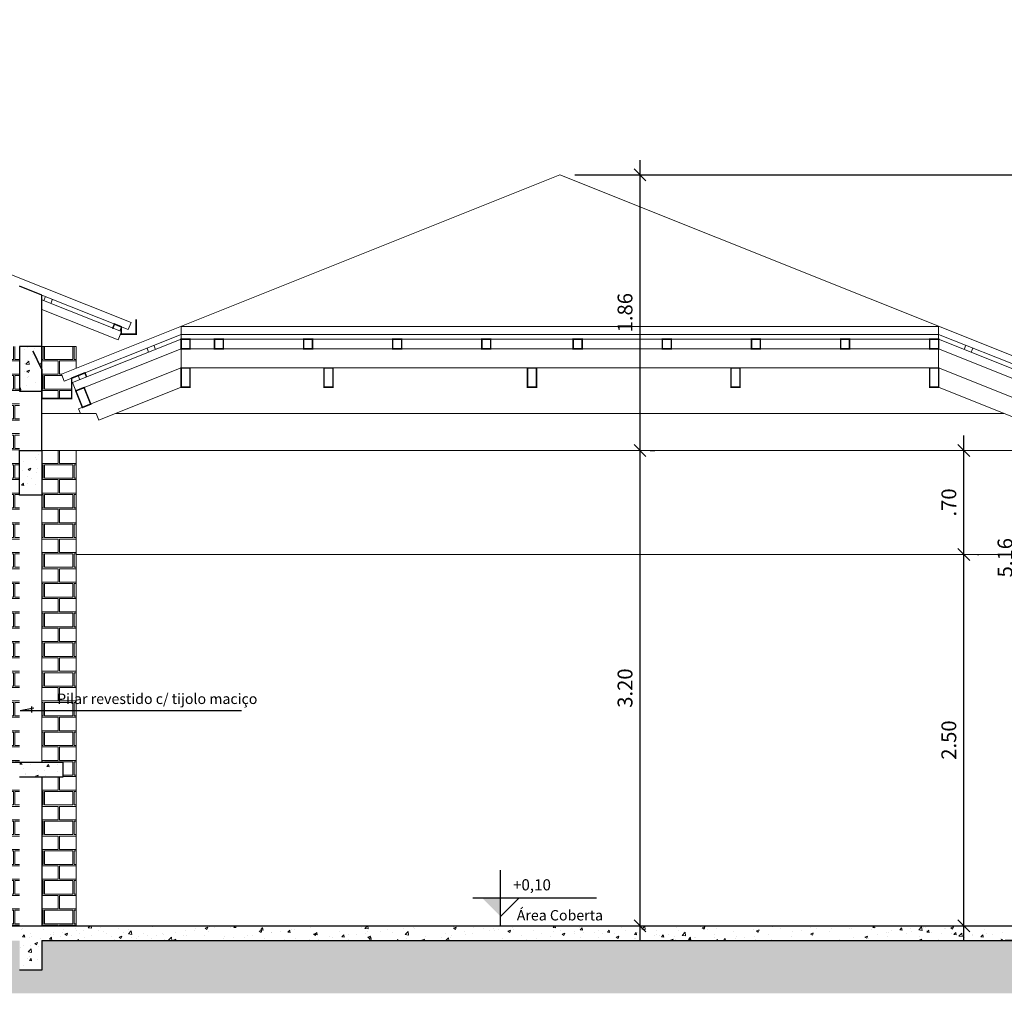
# Model space of a CAD drawing. Units: millimetres. Extents: x 861 to 1404, y -527 to -277.
# Drawn here: x 1043 to 1050, y -386 to -380 of the extents above; entities that cross this region are included whole.
import ezdxf
from ezdxf.enums import TextEntityAlignment as Align

# ---------------------------------------------------------------- set-up
doc = ezdxf.new("R2010")
doc.units = ezdxf.units.MM
doc.header["$LTSCALE"] = 0.0002
for name, color, linetype, lineweight in [('Alvvista', 8, 'Continuous', 9), ('Concreto', 250, 'Continuous', 30), ('COTA', 1, 'Continuous', 9), ('Esquadrias', 250, 'Continuous', 20), ('Reboco', 139, 'Continuous', 25)]:
    doc.layers.add(name, color=color, linetype=linetype, lineweight=lineweight)
for name, color, linetype in [('COTAS', 7, 'Continuous'), ('EsquadriasTexto', 7, 'Continuous'), ('TEXTOS', 7, 'Continuous')]:
    doc.layers.add(name, color=color, linetype=linetype)
doc.styles.add('arial', font='arial_0.ttf')
doc.styles.add('REGUA60', font='cityb___.ttf', dxfattribs={"width": 1.4})
doc.styles.add('Selo1', font='BRADHITC.TTF')
doc.styles.add('Selo2', font='PAPYRUS.TTF')
doc.dimstyles.new('50', dxfattribs={"dimtxt": 0.1, "dimasz": 0.08, "dimexe": 0.1, "dimexo": 0.1, "dimgap": 0.05, "dimtad": 1, "dimzin": 4, "dimdsep": 46, "dimtxsty": 'arial', "dimblk": 'OBLIQUE', "dimcen": 0.09, "dimdle": 0.1, "dimclrd": 1, "dimclre": 1, "dimclrt": 7, "dimadec": 0, "dimazin": 0, "dimtfac": 1, "dimtmove": 0, "dimatfit": 3, "dimldrblk": 'OBLIQUE', "dimfxl": 0, "dimtolj": 1, "dimtzin": 0, "dimarcsym": 0})
pattern_1 = [(0, (855.4226, -532.90546), (0, 0.2), [0.190625, -0.009375]), (0, (855.4226, -532.81483), (0, 0.2), [0.190625, -0.009375]), (90, (855.4226, -532.90546), (-0.2, 1e-17), [0.090625, -0.109375]), (90, (855.61322, -532.90546), (-0.2, 1e-17), [0.090625, -0.109375]), (0, (855.5226, -532.80546), (0, 0.2), [0.190625, -0.009375]), (0, (855.5226, -532.71483), (0, 0.2), [0.190625, -0.009375]), (90, (855.5226, -532.80546), (-0.2, 1e-17), [0.090625, -0.109375]), (90, (855.71322, -532.80546), (-0.2, 1e-17), [0.090625, -0.109375])]

# ---------------------------------------------------------------- blocks, each defined once
blk = doc.blocks.new('nivelcr')
at = {"linetype": 'ByBlock'}
for p, q in [((0, -1.25), (0, 6.25)), ((-3.75, 2.5), (12.92, 2.5)), ((0, 0), (2.5, 2.5))]:
    blk.add_line(p, q, dxfattribs=at)
blk.add_solid([(-2.5, 2.5), (0, 0), (0, 2.5)], dxfattribs=at)
at = {"color": 0, "linetype": 'ByBlock', "style": 'REGUA60', "width": 1.4}
blk.add_attdef('COTANIVEL', (1.66, 3.51), '', height=1.5, dxfattribs=at)
blk = doc.blocks.new('_Oblique')
at = {"color": 0, "linetype": 'ByBlock', "lineweight": -2}
blk.add_line((-0.5, -0.5), (0.5, 0.5), dxfattribs=at)
blk = doc.blocks.new('*D74')
at = {"layer": 'COTA', "color": 1, "lineweight": -2, "transparency": 16777216}
for p, q in [((1049.4116, -385.8186), (1049.4116, -383.1186)), ((1049.5035, -383.2186), (1049.5116, -383.2186)), ((1049.5035, -385.7186), (1049.5116, -385.7186))]:
    blk.add_line(p, q, dxfattribs=at)
at = {"layer": 'Defpoints', "color": 0, "transparency": 16777216}
for p in [(1049.4035, -383.2186), (1049.4116, -383.2186), (1049.4035, -385.7186)]:
    blk.add_point(p, dxfattribs=at)
at = {"layer": 'COTA', "color": 1, "lineweight": -2, "transparency": 16777216, "xscale": 0.08, "yscale": 0.08, "zscale": 0.08}
for p, rotation in [((1049.4116, -383.2186), 90), ((1049.4116, -385.7186), 270)]:
    blk.add_blockref('_Oblique', p, dxfattribs=dict(at, rotation=rotation))
at = {"layer": 'COTA', "color": 7, "transparency": 16777216, "insert": (1049.3106, -384.4686), "char_height": 0.1, "attachment_point": 5, "rotation": 90, "style": 'arial'}
blk.add_mtext('\\A1;2.50', dxfattribs=at)
blk = doc.blocks.new('*D75')
at = {"layer": 'COTA', "color": 1, "lineweight": -2, "transparency": 16777216}
for p, q in [((1049.4116, -383.3186), (1049.4116, -382.4186)), ((1049.5035, -383.2186), (1049.5116, -383.2186))]:
    blk.add_line(p, q, dxfattribs=at)
at = {"layer": 'Defpoints', "color": 0, "transparency": 16777216}
for p in [(1049.4116, -382.5186), (1049.4116, -382.5186), (1049.4035, -383.2186)]:
    blk.add_point(p, dxfattribs=at)
at = {"layer": 'COTA', "color": 1, "lineweight": -2, "transparency": 16777216, "xscale": 0.08, "yscale": 0.08, "zscale": 0.08}
for p, rotation in [((1049.4116, -382.5186), 90), ((1049.4116, -383.2186), 270)]:
    blk.add_blockref('_Oblique', p, dxfattribs=dict(at, rotation=rotation))
at = {"layer": 'COTA', "color": 7, "transparency": 16777216, "insert": (1049.3106, -382.8686), "char_height": 0.1, "attachment_point": 5, "rotation": 90, "style": 'arial'}
blk.add_mtext('\\A1;.70', dxfattribs=at)
blk = doc.blocks.new('*D76')
at = {"layer": 'COTA', "color": 1, "lineweight": -2, "transparency": 16777216}
for p, q in [((1047.2316, -385.8186), (1047.2316, -382.4186)), ((1047.299, -382.5186), (1047.3316, -382.5186)), ((1047.299, -385.7186), (1047.3316, -385.7186))]:
    blk.add_line(p, q, dxfattribs=at)
at = {"layer": 'Defpoints', "color": 0, "transparency": 16777216}
for p in [(1047.199, -382.5186), (1047.2316, -382.5186), (1047.199, -385.7186)]:
    blk.add_point(p, dxfattribs=at)
at = {"layer": 'COTA', "color": 1, "lineweight": -2, "transparency": 16777216, "xscale": 0.08, "yscale": 0.08, "zscale": 0.08}
for p, rotation in [((1047.2316, -382.5186), 90), ((1047.2316, -385.7186), 270)]:
    blk.add_blockref('_Oblique', p, dxfattribs=dict(at, rotation=rotation))
at = {"layer": 'COTA', "color": 7, "transparency": 16777216, "insert": (1047.1305, -384.1186), "char_height": 0.1, "attachment_point": 5, "rotation": 90, "style": 'arial'}
blk.add_mtext('\\A1;3.20', dxfattribs=at)
blk = doc.blocks.new('*D77')
at = {"layer": 'COTA', "color": 1, "lineweight": -2, "transparency": 16777216}
for p, q in [((1047.2316, -382.6186), (1047.2316, -380.5629)), ((1046.792, -380.6629), (1047.3316, -380.6629)), ((1047.299, -382.5186), (1047.3316, -382.5186))]:
    blk.add_line(p, q, dxfattribs=at)
at = {"layer": 'Defpoints', "color": 0, "transparency": 16777216}
for p in [(1046.692, -380.6629), (1047.2316, -380.6629), (1047.199, -382.5186)]:
    blk.add_point(p, dxfattribs=at)
at = {"layer": 'COTA', "color": 1, "lineweight": -2, "transparency": 16777216, "xscale": 0.08, "yscale": 0.08, "zscale": 0.08}
for p, rotation in [((1047.2316, -380.6629), 90), ((1047.2316, -382.5186), 270)]:
    blk.add_blockref('_Oblique', p, dxfattribs=dict(at, rotation=rotation))
at = {"layer": 'COTA', "color": 7, "transparency": 16777216, "insert": (1047.1305, -381.5908), "char_height": 0.1, "attachment_point": 5, "rotation": 90, "style": 'arial'}
blk.add_mtext('\\A1;1.86', dxfattribs=at)
blk = doc.blocks.new('*D144')
at = {"layer": 'COTA', "color": 1, "lineweight": -2, "transparency": 16777216}
for p, q in [((1049.7899, -385.9186), (1049.7899, -380.5629)), ((1046.792, -380.6629), (1049.8899, -380.6629)), ((1050.0793, -385.8186), (1049.6899, -385.8186))]:
    blk.add_line(p, q, dxfattribs=at)
at = {"layer": 'Defpoints', "color": 0, "transparency": 16777216}
for p in [(1046.692, -380.6629), (1049.7899, -380.6629), (1050.1793, -385.8186)]:
    blk.add_point(p, dxfattribs=at)
at = {"layer": 'COTA', "color": 1, "lineweight": -2, "transparency": 16777216, "xscale": 0.08, "yscale": 0.08, "zscale": 0.08}
for p, rotation in [((1049.7899, -380.6629), 90), ((1049.7899, -385.8186), 270)]:
    blk.add_blockref('_Oblique', p, dxfattribs=dict(at, rotation=rotation))
at = {"layer": 'COTA', "color": 7, "transparency": 16777216, "insert": (1049.6888, -383.2408), "char_height": 0.1, "attachment_point": 5, "rotation": 90, "style": 'arial'}
blk.add_mtext('\\A1;5.16', dxfattribs=at)

msp = doc.modelspace()

# ---------------------------------------------------------------- hatches: boundary and pattern name
at = {"layer": 'Alvvista'}
h = msp.add_hatch(dxfattribs=at)
h.set_pattern_fill('BRICK_MODULAR_SHINER_C', color=256, scale=0.025, pattern_type=2)
h.set_pattern_definition(pattern_1)
h.paths.add_polyline_path([(1042.9447, -381.8186), (1043.0547, -381.8186), (1043.0547, -382.5186), (1042.9447, -382.5186)])
h.paths.add_polyline_path([(1043.2047, -381.8186), (1043.4347, -381.8186), (1043.4347, -381.9659), (1043.3367, -382.005), (1043.3553, -382.0515), (1043.4047, -382.0317), (1043.4047, -382.1686), (1043.2047, -382.1686)])
h = msp.add_hatch(dxfattribs=at)
h.set_pattern_fill('AR-CONC', color=256, scale=0.001)
h.set_pattern_definition([(50, (865.27259, -532.91483), (0.18218467, -0.01593909), [0.01905, -0.20955]), (355, (865.2726, -532.91483), (-0.03524342, 0.19105685), [0.01524, -0.16764058]), (100.451445, (865.28777, -532.91616), (0.14694125, 0.17511775), [0.01619001, -0.17809024]), (46.1842, (865.2726, -532.86403), (0.27107904, -0.04204233), [0.028575, -0.314325]), (96.63556, (865.29518, -532.86753), (0.23740413, 0.24742612), [0.02428502, -0.2671356]), (351.18415, (865.2726, -532.86403), (0.23740413, 0.24742612), [0.02285997, -0.25145973]), (21, (865.29799, -532.87673), (0.15161439, -0.1022652), [0.01905, -0.20955]), (326, (865.298, -532.87673), (0.06180203, 0.18418797), [0.01524, -0.16764]), (71.451445, (865.31063, -532.88525), (0.21341642, 0.08192277), [0.01619001, -0.17808994]), (37.5, (865.27259, -532.91483), (0.003088603, 0.084555039), [0, -0.165608, 0, -0.17018, 0, -0.168275]), (7.5, (865.27259, -532.91483), (0.066819663, 0.100180575), [0, -0.097028, 0, -0.161798, 0, -0.064135]), (327.5, (865.21595, -532.91483), (0.135590595, -0.005728744), [0, -0.0635, 0, -0.19812, 0, -0.26289]), (317.5, (865.19055, -532.91483), (0.14812918, 0.02542649), [0, -0.08255, 0, -0.131572, 0, -0.18669])])
h.paths.add_polyline_path([(1043.2047, -381.8186), (1043.0547, -381.8186), (1043.0547, -382.1186), (1043.2047, -382.1186)])
h = msp.add_hatch(dxfattribs=at)
h.set_pattern_fill('BRICK_MODULAR_SHINER_C', color=256, scale=0.025, pattern_type=2)
h.set_pattern_definition(pattern_1)
h.paths.add_polyline_path([(1043.0547, -384.7186), (1042.9447, -384.7186), (1042.9447, -385.7186), (1043.0547, -385.7186)])
h.paths.add_polyline_path([(1043.0547, -382.5386), (1042.9447, -382.5386), (1042.9447, -384.6186), (1043.0547, -384.6186)])
h.paths.add_polyline_path([(1043.4347, -382.5186), (1043.2047, -382.5186), (1043.2047, -384.6186), (1043.3447, -384.6186), (1043.3447, -384.7186), (1043.2047, -384.7186), (1043.2047, -385.7186), (1043.4347, -385.7186)])
h = msp.add_hatch(dxfattribs=at)
h.set_pattern_fill('ANSI38', color=256, scale=0.02)
h.set_pattern_definition([(45, (-83.494336, 18.742824), (-0.0449012806, 0.0449012806), []), (135, (-83.494336, 18.742824), (-0.1347038418, 0.0449012806), [0.15875, -0.09525])])
h.paths.add_polyline_path([(1032.6047, -385.8186), (1032.6047, -386.0186), (1032.5387, -386.0186), (1032.5384, -386.0173), (1032.5373, -386.0186), (1032.4547, -386.0186), (1032.4547, -385.8186), (1025.4793, -385.8186), (1025.4793, -386.0186), (1025.3293, -386.0186), (1025.3293, -385.8086), (1022.8293, -385.8086), (1022.8293, -385.7736), (1022.3293, -385.7736), (1022.3293, -386.1736), (1053.3293, -386.1736), (1053.3293, -385.7736), (1052.8293, -385.7736), (1052.8293, -385.8086), (1050.3293, -385.8086), (1050.3293, -386.0186), (1050.1793, -386.0186), (1050.1793, -385.8186), (1043.2047, -385.8186), (1043.2047, -386.0186), (1043.0547, -386.0186), (1043.0547, -385.8186), (1040.2038, -385.8186), (1040.2038, -386.0186), (1040.0538, -386.0186), (1035.6038, -386.0186), (1035.4538, -386.0186), (1035.4538, -385.8186), (1032.9793, -385.8186), (1032.6797, -385.8186), (1032.5297, -385.8186), (1032.8293, -385.8186)])

# ---------------------------------------------------------------- linework, layer by layer
for p, q in [((1038.7047, -379.6179), (1043.8047, -381.6579)), ((1046.692, -380.6629), (1043.3367, -382.005)), ((1046.692, -380.6629), (1050.9293, -382.3579)), ((1043.2047, -381.4717), (1043.7861, -381.7043)), ((1043.229, -381.4814), (1043.2179, -381.5093)), ((1043.2047, -381.504), (1043.7397, -381.718)), ((1043.2754, -381.5), (1043.2643, -381.5279)), ((1043.2047, -381.5686), (1043.7174, -381.7737)), ((1043.6932, -381.6671), (1043.6821, -381.695)), ((1043.8047, -381.6579), (1043.7861, -381.7043)), ((1049.2419, -381.6829), (1044.142, -381.6829)), ((1044.142, -381.7368), (1044.142, -381.6829)), ((1049.2419, -381.7368), (1049.2419, -381.6829)), ((1044.142, -381.7368), (1043.3553, -382.0515)), ((1043.7397, -381.718), (1043.7174, -381.7737)), ((1043.7397, -381.6857), (1043.7285, -381.7136)), ((1049.2419, -381.7368), (1044.142, -381.7368)), ((1044.142, -381.7368), (1044.142, -381.7691)), ((1049.2419, -381.7368), (1050.9107, -382.4043)), ((1049.2419, -381.7368), (1049.2419, -381.7691)), ((1044.142, -381.7691), (1043.411, -382.0615)), ((1043.9588, -381.8101), (1043.9699, -381.8379)), ((1049.1819, -381.7691), (1044.142, -381.7691)), ((1049.2419, -381.7691), (1049.1819, -381.7691)), ((1049.2419, -381.7691), (1050.8643, -382.418)), ((1049.4251, -381.8101), (1049.414, -381.8379)), ((1043.4347, -381.8186), (1043.2047, -381.8186)), ((1044.142, -381.8337), (1043.4332, -382.1172)), ((1043.4347, -381.8186), (1043.4347, -381.9659)), ((1043.9124, -381.8286), (1043.9235, -381.8565)), ((1049.1819, -381.8337), (1044.142, -381.8337)), ((1044.142, -381.8337), (1044.142, -381.963)), ((1049.2419, -381.8337), (1049.1819, -381.8337)), ((1049.2419, -381.8337), (1050.842, -382.4737)), ((1049.2419, -381.8337), (1049.2419, -381.963)), ((1049.4716, -381.8286), (1049.4604, -381.8565)), ((1043.3367, -382.005), (1043.3553, -382.0515)), ((1043.4481, -382.0143), (1043.4593, -382.0422)), ((1044.142, -381.963), (1043.4519, -382.239)), ((1043.4945, -381.9958), (1043.5057, -382.0236)), ((1049.1819, -381.963), (1044.142, -381.963)), ((1049.2419, -381.963), (1049.932, -382.239)), ((1043.4332, -382.1172), (1043.411, -382.0615)), ((1044.142, -382.0922), (1043.589, -382.3134)), ((1049.2419, -382.0922), (1049.7949, -382.3134)), ((1043.2047, -382.2686), (1043.5711, -382.2686)), ((1043.4519, -382.239), (1043.4638, -382.2686)), ((1043.5711, -382.2686), (1043.589, -382.3134)), ((1049.683, -382.2686), (1043.7009, -382.2686)), ((1050.1793, -382.5186), (1043.2047, -382.5186)), ((1043.4347, -382.5186), (1043.4347, -385.7186)), ((1043.2047, -382.8186), (1043.2047, -384.6186)), ((1049.9493, -383.2186), (1043.4347, -383.2186))]:
    msp.add_line(p, q, dxfattribs=at)
at = {"layer": 'Alvvista', "linetype": 'Continuous'}
for p, q in [((1043.0784, -382.5942), (1043.0784, -382.5942)), ((1043.1605, -382.5658), (1043.1605, -382.5658)), ((1043.1699, -382.5809), (1043.1699, -382.5809)), ((1043.1801, -382.5473), (1043.1801, -382.5473)), ((1043.0709, -382.6507), (1043.0709, -382.6507)), ((1043.112, -382.6455), (1043.1246, -382.6541)), ((1043.1121, -382.6454), (1043.1299, -382.6385)), ((1043.1133, -382.6475), (1043.1133, -382.6475)), ((1043.1246, -382.6541), (1043.1298, -382.6387)), ((1043.1668, -382.6654), (1043.1668, -382.6654)), ((1043.1769, -382.6391), (1043.1769, -382.6391)), ((1043.0678, -382.7528), (1043.08, -382.7382)), ((1043.0827, -382.7542), (1043.0797, -382.7383)), ((1043.1099, -382.6949), (1043.1099, -382.6949)), ((1043.1101, -382.7393), (1043.1101, -382.7393)), ((1043.1317, -382.7065), (1043.1317, -382.7065)), ((1043.0678, -382.7528), (1043.0829, -382.7542)), ((1043.1637, -382.75), (1043.1637, -382.75)), ((1043.0558, -384.6315), (1043.0666, -384.6186)), ((1043.0558, -384.6315), (1043.071, -384.6329)), ((1043.0707, -384.6329), (1043.0681, -384.6186)), ((1043.0838, -384.6618), (1043.0838, -384.6618)), ((1043.1272, -384.6363), (1043.1272, -384.6363)), ((1043.238, -384.6475), (1043.2503, -384.6329)), ((1043.238, -384.6475), (1043.2532, -384.6488)), ((1043.2443, -384.6407), (1043.2443, -384.6407)), ((1043.2529, -384.6488), (1043.25, -384.6329)), ((1043.3078, -384.6323), (1043.3078, -384.6323)), ((1043.092, -384.6998), (1043.092, -384.6998)), ((1043.0927, -384.6948), (1043.0927, -384.6948)), ((1043.1622, -384.7123), (1043.1716, -384.7186)), ((1043.1623, -384.7121), (1043.1801, -384.7053)), ((1043.1741, -384.6714), (1043.1741, -384.6714)), ((1043.1756, -384.7186), (1043.18, -384.7055)), ((1043.2246, -384.6757), (1043.2246, -384.6757)), ((1043.2276, -384.7055), (1043.2276, -384.7055)), ((1043.3097, -384.6772), (1043.3097, -384.6772)), ((1043.1997, -385.7218), (1043.1997, -385.7218)), ((1043.5159, -385.7318), (1043.5286, -385.7186)), ((1043.5385, -385.7353), (1043.5365, -385.7186)), ((1043.6648, -385.7239), (1043.6648, -385.7239)), ((1043.846, -385.719), (1043.846, -385.719)), ((1043.9339, -385.7194), (1043.9339, -385.7194)), ((1043.9439, -385.7186), (1043.9506, -385.7231)), ((1043.9506, -385.7231), (1043.9521, -385.7186)), ((1044.3031, -385.7348), (1044.3209, -385.7279)), ((1044.3156, -385.7435), (1044.3208, -385.7281)), ((1044.3346, -385.7271), (1044.3346, -385.7271)), ((1044.4963, -385.7303), (1044.5061, -385.7186)), ((1044.5112, -385.7316), (1044.5088, -385.7186)), ((1045.0117, -385.7285), (1045.0117, -385.7285)), ((1045.0686, -385.7219), (1045.0686, -385.7219)), ((1045.3798, -385.7366), (1045.3971, -385.7186)), ((1045.4024, -385.7401), (1045.3999, -385.7186)), ((1045.6183, -385.7186), (1045.6241, -385.7226)), ((1045.6241, -385.7226), (1045.6255, -385.7186)), ((1045.6616, -385.723), (1045.6616, -385.723)), ((1045.8379, -385.7205), (1045.8379, -385.7205)), ((1045.9735, -385.7262), (1045.9735, -385.7262)), ((1045.9766, -385.7342), (1045.9944, -385.7274)), ((1045.9892, -385.7429), (1045.9943, -385.7276)), ((1046.3094, -385.719), (1046.3094, -385.719)), ((1046.4002, -385.7231), (1046.4002, -385.7231)), ((1046.6473, -385.7305), (1046.6572, -385.7186)), ((1046.6622, -385.7319), (1046.6597, -385.7186)), ((1047.1095, -385.7273), (1047.1095, -385.7273)), ((1047.1731, -385.719), (1047.1731, -385.719)), ((1047.2437, -385.7414), (1047.2635, -385.7208)), ((1047.2662, -385.745), (1047.2634, -385.7208)), ((1047.2785, -385.7221), (1047.2785, -385.7221)), ((1047.2927, -385.7186), (1047.2977, -385.722)), ((1047.2977, -385.722), (1047.2988, -385.7186)), ((1047.4751, -385.7286), (1047.4751, -385.7286)), ((1047.6356, -385.727), (1047.6356, -385.727)), ((1047.6502, -385.7337), (1047.6679, -385.7268)), ((1047.6627, -385.7424), (1047.6679, -385.727)), ((1047.8428, -385.7222), (1047.8428, -385.7222)), ((1048.1213, -385.7258), (1048.1213, -385.7258)), ((1048.2471, -385.7229), (1048.2471, -385.7229)), ((1048.3826, -385.7286), (1048.3826, -385.7286)), ((1048.7712, -385.7202), (1048.7712, -385.7202)), ((1048.7983, -385.7307), (1048.8084, -385.7186)), ((1048.8132, -385.7321), (1048.8107, -385.7186)), ((1048.967, -385.7186), (1048.9712, -385.7215)), ((1048.9712, -385.7215), (1048.9722, -385.7186)), ((1049.007, -385.7231), (1049.007, -385.7231)), ((1049.1076, -385.7463), (1049.1274, -385.7256)), ((1049.1301, -385.7498), (1049.1273, -385.7257)), ((1049.1426, -385.7289), (1049.1426, -385.7289)), ((1049.214, -385.7244), (1049.214, -385.7244)), ((1049.3237, -385.7331), (1049.3415, -385.7263)), ((1049.3363, -385.7418), (1049.3414, -385.7265)), ((1043.0678, -385.7408), (1043.0678, -385.7408)), ((1043.0741, -385.7938), (1043.0863, -385.7792)), ((1043.0741, -385.7938), (1043.0893, -385.7951)), ((1043.0767, -385.7357), (1043.0767, -385.7357)), ((1043.089, -385.7952), (1043.0861, -385.7793)), ((1043.1302, -385.7698), (1043.1302, -385.7698)), ((1043.1324, -385.7908), (1043.1324, -385.7908)), ((1043.2122, -385.7414), (1043.2122, -385.7414)), ((1043.2563, -385.8097), (1043.2685, -385.7951)), ((1043.2658, -385.7755), (1043.2658, -385.7755)), ((1043.2712, -385.8111), (1043.2682, -385.7952)), ((1043.2805, -385.7654), (1043.2805, -385.7654)), ((1043.281, -385.7744), (1043.281, -385.7744)), ((1043.3271, -385.7884), (1043.3271, -385.7884)), ((1043.3446, -385.7661), (1043.3446, -385.7661)), ((1043.3478, -385.7471), (1043.3478, -385.7471)), ((1043.3595, -385.7762), (1043.3722, -385.7847)), ((1043.3596, -385.776), (1043.3774, -385.7692)), ((1043.3722, -385.7847), (1043.3773, -385.7694)), ((1043.4014, -385.7813), (1043.4014, -385.7813)), ((1043.4286, -385.7399), (1043.4286, -385.7399)), ((1043.4408, -385.7534), (1043.4408, -385.7534)), ((1043.4553, -385.7722), (1043.4553, -385.7722)), ((1043.4834, -385.7529), (1043.4834, -385.7529)), ((1043.5159, -385.7317), (1043.5385, -385.7352)), ((1043.537, -385.787), (1043.537, -385.787)), ((1043.5873, -385.7531), (1043.5873, -385.7531)), ((1043.6012, -385.7323), (1043.6012, -385.7323)), ((1043.619, -385.7586), (1043.619, -385.7586)), ((1043.6376, -385.7703), (1043.6376, -385.7703)), ((1043.6726, -385.7927), (1043.6726, -385.7927)), ((1043.7177, -385.7352), (1043.7177, -385.7352)), ((1043.7246, -385.7963), (1043.7424, -385.7895)), ((1043.7372, -385.8051), (1043.7423, -385.7897)), ((1043.7546, -385.7643), (1043.7546, -385.7643)), ((1043.7857, -385.7449), (1043.7857, -385.7449)), ((1043.787, -385.7738), (1043.8068, -385.7532)), ((1043.787, -385.7737), (1043.8096, -385.7772)), ((1043.8096, -385.7773), (1043.8067, -385.7532)), ((1043.8546, -385.7903), (1043.8546, -385.7903)), ((1043.8902, -385.7701), (1043.8902, -385.7701)), ((1043.9182, -385.7819), (1043.9182, -385.7819)), ((1043.9748, -385.7845), (1043.9748, -385.7845)), ((1044.0144, -385.7693), (1044.0144, -385.7693)), ((1044.0258, -385.7758), (1044.0258, -385.7758)), ((1044.0581, -385.8159), (1044.0779, -385.7953)), ((1044.0805, -385.8186), (1044.0778, -385.7953)), ((1044.1052, -385.7666), (1044.1052, -385.7666)), ((1044.1614, -385.7815), (1044.1614, -385.7815)), ((1044.1748, -385.7482), (1044.1748, -385.7482)), ((1044.179, -385.7829), (1044.179, -385.7829)), ((1044.2335, -385.7503), (1044.2335, -385.7503)), ((1044.2384, -385.7398), (1044.2384, -385.7398)), ((1044.297, -385.7872), (1044.297, -385.7872)), ((1044.303, -385.735), (1044.3156, -385.7435)), ((1044.3271, -385.7575), (1044.3271, -385.7575)), ((1044.3655, -385.7313), (1044.3655, -385.7313)), ((1044.4326, -385.793), (1044.4326, -385.793)), ((1044.4753, -385.732), (1044.4753, -385.732)), ((1044.4963, -385.7303), (1044.5115, -385.7316)), ((1044.5879, -385.7851), (1044.5879, -385.7851)), ((1044.6211, -385.7817), (1044.6211, -385.7817)), ((1044.668, -385.7553), (1044.6807, -385.7638)), ((1044.6681, -385.7551), (1044.6859, -385.7483)), ((1044.6785, -385.7462), (1044.6908, -385.7316)), ((1044.6785, -385.7462), (1044.6937, -385.7475)), ((1044.6807, -385.7638), (1044.6858, -385.7485)), ((1044.6934, -385.7476), (1044.6905, -385.7317)), ((1044.7484, -385.764), (1044.7484, -385.764)), ((1044.753, -385.7627), (1044.753, -385.7627)), ((1044.8119, -385.7557), (1044.8119, -385.7557)), ((1044.8607, -385.7621), (1044.8729, -385.7475)), ((1044.8607, -385.7621), (1044.8759, -385.7635)), ((1044.8756, -385.7635), (1044.8726, -385.7476)), ((1044.8834, -385.7448), (1044.8834, -385.7448)), ((1044.9081, -385.743), (1044.9081, -385.743)), ((1045.0331, -385.7754), (1045.0509, -385.7686)), ((1045.0331, -385.7756), (1045.0457, -385.7842)), ((1045.0429, -385.7781), (1045.0551, -385.7635)), ((1045.0429, -385.7781), (1045.0581, -385.7794)), ((1045.0457, -385.7842), (1045.0508, -385.7688)), ((1045.0578, -385.7795), (1045.0548, -385.7635)), ((1045.0573, -385.7819), (1045.0573, -385.7819)), ((1045.1405, -385.794), (1045.1405, -385.794)), ((1045.2054, -385.7565), (1045.2054, -385.7565)), ((1045.2251, -385.794), (1045.2373, -385.7794)), ((1045.2251, -385.794), (1045.2402, -385.7953)), ((1045.24, -385.7954), (1045.237, -385.7795)), ((1045.271, -385.7761), (1045.271, -385.7761)), ((1045.3219, -385.7799), (1045.3219, -385.7799)), ((1045.3536, -385.731), (1045.3536, -385.731)), ((1045.3798, -385.7365), (1045.4024, -385.74)), ((1045.3855, -385.7715), (1045.3855, -385.7715)), ((1045.3982, -385.7958), (1045.416, -385.789)), ((1045.3993, -385.7599), (1045.3993, -385.7599)), ((1045.4107, -385.8045), (1045.4159, -385.7892)), ((1045.4144, -385.7868), (1045.4144, -385.7868)), ((1045.4817, -385.7589), (1045.4817, -385.7589)), ((1045.5312, -385.7408), (1045.5312, -385.7408)), ((1045.5625, -385.7614), (1045.5625, -385.7614)), ((1045.6421, -385.7377), (1045.6421, -385.7377)), ((1045.6509, -385.7787), (1045.6707, -385.758)), ((1045.6509, -385.7786), (1045.6734, -385.7821)), ((1045.6734, -385.7822), (1045.6706, -385.758)), ((1045.7057, -385.7294), (1045.7057, -385.7294)), ((1045.7107, -385.7359), (1045.7107, -385.7359)), ((1045.7868, -385.7912), (1045.7868, -385.7912)), ((1045.9187, -385.7722), (1045.9187, -385.7722)), ((1045.9591, -385.7874), (1045.9591, -385.7874)), ((1045.9765, -385.7344), (1045.9892, -385.7429)), ((1046.0491, -385.7543), (1046.0491, -385.7543)), ((1046.0553, -385.7747), (1046.0553, -385.7747)), ((1046.1039, -385.774), (1046.1039, -385.774)), ((1046.1091, -385.7319), (1046.1091, -385.7319)), ((1046.1774, -385.7381), (1046.1774, -385.7381)), ((1046.2157, -385.7536), (1046.2157, -385.7536)), ((1046.2447, -385.7377), (1046.2447, -385.7377)), ((1046.2521, -385.7486), (1046.2521, -385.7486)), ((1046.2793, -385.7452), (1046.2793, -385.7452)), ((1046.3416, -385.7547), (1046.3542, -385.7633)), ((1046.3417, -385.7545), (1046.3594, -385.7477)), ((1046.3542, -385.7633), (1046.3594, -385.7479)), ((1046.3755, -385.7326), (1046.3755, -385.7326)), ((1046.3803, -385.7434), (1046.3803, -385.7434)), ((1046.4367, -385.7857), (1046.4367, -385.7857)), ((1046.5159, -385.7491), (1046.5159, -385.7491)), ((1046.565, -385.7694), (1046.565, -385.7694)), ((1046.6289, -385.7906), (1046.6289, -385.7906)), ((1046.6473, -385.7305), (1046.6625, -385.7318)), ((1046.6515, -385.7548), (1046.6515, -385.7548)), ((1046.6969, -385.7504), (1046.6969, -385.7504)), ((1046.7066, -385.7751), (1046.7192, -385.7836)), ((1046.7067, -385.7749), (1046.7245, -385.7681)), ((1046.7192, -385.7836), (1046.7244, -385.7683)), ((1046.7871, -385.7606), (1046.7871, -385.7606)), ((1046.7893, -385.7695), (1046.7893, -385.7695)), ((1046.8273, -385.7325), (1046.8273, -385.7325)), ((1046.8295, -385.7464), (1046.8417, -385.7318)), ((1046.8295, -385.7464), (1046.8447, -385.7477)), ((1046.8444, -385.7478), (1046.8414, -385.7319)), ((1046.8529, -385.7611), (1046.8529, -385.7611)), ((1046.9227, -385.7663), (1046.9227, -385.7663)), ((1046.9491, -385.7484), (1046.9491, -385.7484)), ((1046.9822, -385.773), (1046.9822, -385.773)), ((1047.0117, -385.7623), (1047.0239, -385.7477)), ((1047.0117, -385.7624), (1047.0268, -385.7637)), ((1047.0266, -385.7637), (1047.0236, -385.7478)), ((1047.0582, -385.772), (1047.0582, -385.772)), ((1047.0717, -385.7952), (1047.0895, -385.7884)), ((1047.0843, -385.8039), (1047.0894, -385.7886)), ((1047.0845, -385.7817), (1047.0845, -385.7817)), ((1047.1304, -385.7475), (1047.1304, -385.7475)), ((1047.1938, -385.7783), (1047.2061, -385.7637)), ((1047.1938, -385.7778), (1047.1938, -385.7778)), ((1047.1938, -385.7783), (1047.209, -385.7796)), ((1047.2087, -385.7797), (1047.2058, -385.7638)), ((1047.2149, -385.7639), (1047.2149, -385.7639)), ((1047.2437, -385.7414), (1047.2662, -385.7449)), ((1047.3294, -385.7835), (1047.3294, -385.7835)), ((1047.3394, -385.7779), (1047.3394, -385.7779)), ((1047.3432, -385.7476), (1047.3432, -385.7476)), ((1047.3629, -385.7854), (1047.3629, -385.7854)), ((1047.376, -385.7942), (1047.3883, -385.7796)), ((1047.376, -385.7942), (1047.3912, -385.7956)), ((1047.3909, -385.7956), (1047.388, -385.7797)), ((1047.4264, -385.777), (1047.4264, -385.777)), ((1047.465, -385.7892), (1047.465, -385.7892)), ((1047.4875, -385.7525), (1047.4875, -385.7525)), ((1047.5147, -385.7834), (1047.5373, -385.7869)), ((1047.5148, -385.7835), (1047.5346, -385.7629)), ((1047.5226, -385.7643), (1047.5226, -385.7643)), ((1047.5373, -385.787), (1047.5345, -385.7629)), ((1047.6006, -385.7949), (1047.6006, -385.7949)), ((1047.6024, -385.7952), (1047.6024, -385.7952)), ((1047.6501, -385.7338), (1047.6627, -385.7424)), ((1047.6831, -385.7432), (1047.6831, -385.7432)), ((1047.7307, -385.779), (1047.7307, -385.779)), ((1047.7466, -385.7348), (1047.7466, -385.7348)), ((1047.8626, -385.7599), (1047.8626, -385.7599)), ((1047.8807, -385.7905), (1047.8807, -385.7905)), ((1047.993, -385.742), (1047.993, -385.742)), ((1048, -385.7929), (1048, -385.7929)), ((1048.0151, -385.7542), (1048.0277, -385.7627)), ((1048.0152, -385.754), (1048.033, -385.7472)), ((1048.0277, -385.7627), (1048.0329, -385.7474)), ((1048.0289, -385.7651), (1048.0289, -385.7651)), ((1048.0962, -385.7802), (1048.0962, -385.7802)), ((1048.177, -385.7396), (1048.177, -385.7396)), ((1048.2502, -385.7913), (1048.2502, -385.7913)), ((1048.2566, -385.7591), (1048.2566, -385.7591)), ((1048.3202, -385.7507), (1048.3202, -385.7507)), ((1048.3801, -385.7745), (1048.3928, -385.7831)), ((1048.3802, -385.7743), (1048.398, -385.7675)), ((1048.3806, -385.7734), (1048.3806, -385.7734)), ((1048.3928, -385.7831), (1048.3979, -385.7677)), ((1048.4164, -385.738), (1048.4164, -385.738)), ((1048.5089, -385.7571), (1048.5089, -385.7571)), ((1048.5182, -385.7343), (1048.5182, -385.7343)), ((1048.6408, -385.7381), (1048.6408, -385.7381)), ((1048.6538, -385.7401), (1048.6538, -385.7401)), ((1048.7452, -385.7949), (1048.7578, -385.8034)), ((1048.7453, -385.7947), (1048.763, -385.7879)), ((1048.7578, -385.8034), (1048.763, -385.788)), ((1048.759, -385.7895), (1048.759, -385.7895)), ((1048.7894, -385.7458), (1048.7894, -385.7458)), ((1048.7983, -385.7307), (1048.8134, -385.732)), ((1048.8302, -385.7749), (1048.8302, -385.7749)), ((1048.8938, -385.7666), (1048.8938, -385.7666)), ((1048.8964, -385.7885), (1048.8964, -385.7885)), ((1048.9072, -385.7641), (1048.9072, -385.7641)), ((1048.925, -385.7515), (1048.925, -385.7515)), ((1048.9804, -385.7466), (1048.9956, -385.748)), ((1048.9804, -385.7466), (1048.9927, -385.732)), ((1048.99, -385.7539), (1048.99, -385.7539)), ((1048.9953, -385.748), (1048.9924, -385.7321)), ((1049.0284, -385.7695), (1049.0284, -385.7695)), ((1049.0553, -385.7386), (1049.0553, -385.7386)), ((1049.0606, -385.7572), (1049.0606, -385.7572)), ((1049.1075, -385.7462), (1049.1301, -385.7497)), ((1049.1162, -385.7944), (1049.1162, -385.7944)), ((1049.1504, -385.7328), (1049.1504, -385.7328)), ((1049.1588, -385.7516), (1049.1588, -385.7516)), ((1049.1626, -385.7626), (1049.1749, -385.748)), ((1049.1626, -385.7626), (1049.1778, -385.7639)), ((1049.1775, -385.7639), (1049.1746, -385.748)), ((1049.1962, -385.763), (1049.1962, -385.763)), ((1049.2643, -385.769), (1049.2643, -385.769)), ((1049.2782, -385.7346), (1049.2782, -385.7346)), ((1049.2871, -385.7353), (1049.2871, -385.7353)), ((1049.3236, -385.7333), (1049.3363, -385.7418)), ((1049.3318, -385.7687), (1049.3318, -385.7687)), ((1049.3448, -385.7785), (1049.3571, -385.7639)), ((1049.3448, -385.7785), (1049.36, -385.7798)), ((1049.3597, -385.7799), (1049.3568, -385.764)), ((1049.3786, -385.7882), (1049.4012, -385.7917)), ((1049.3787, -385.7883), (1049.3984, -385.7677)), ((1049.4012, -385.7918), (1049.3984, -385.7677)), ((1049.4038, -385.7908), (1049.4038, -385.7908)), ((1049.4124, -385.7436), (1049.4124, -385.7436)), ((1049.4138, -385.7403), (1049.4138, -385.7403)), ((1049.4674, -385.7744), (1049.4674, -385.7744)), ((1049.4674, -385.7824), (1049.4674, -385.7824)), ((1049.527, -385.7944), (1049.5392, -385.7798)), ((1049.527, -385.7944), (1049.5422, -385.7958)), ((1049.5419, -385.7958), (1049.539, -385.7799)), ((1049.5463, -385.7829), (1049.5463, -385.7829)), ((1049.5494, -385.746), (1049.5494, -385.746)), ((1049.5636, -385.7698), (1049.5636, -385.7698)), ((1049.603, -385.7802), (1049.603, -385.7802)), ((1049.6746, -385.7667), (1049.6746, -385.7667)), ((1043.0796, -385.8504), (1043.0796, -385.8504)), ((1043.1206, -385.7956), (1043.1206, -385.7956)), ((1043.1303, -385.8533), (1043.1303, -385.8533)), ((1043.1565, -385.8376), (1043.1743, -385.8308)), ((1043.1565, -385.8378), (1043.1691, -385.8463)), ((1043.1691, -385.8463), (1043.1742, -385.8309)), ((1043.1758, -385.8377), (1043.1758, -385.8377)), ((1043.1814, -385.8595), (1043.1814, -385.8595)), ((1043.1966, -385.8063), (1043.1966, -385.8063)), ((1043.2563, -385.8097), (1043.2715, -385.8111)), ((1043.4444, -385.8186), (1043.4507, -385.8111)), ((1043.4518, -385.8186), (1043.4504, -385.8111)), ((1043.4895, -385.7957), (1043.4895, -385.7957)), ((1043.6942, -385.8114), (1043.6942, -385.8114)), ((1043.7246, -385.7965), (1043.7372, -385.8051)), ((1043.8082, -385.7985), (1043.8082, -385.7985)), ((1043.8429, -385.8035), (1043.8429, -385.8035)), ((1043.9438, -385.8042), (1043.9438, -385.8042)), ((1044.0309, -385.8083), (1044.0309, -385.8083)), ((1044.0581, -385.8158), (1044.0765, -385.8186)), ((1044.0793, -385.8099), (1044.0793, -385.8099)), ((1044.0896, -385.8169), (1044.0922, -385.8186)), ((1044.0897, -385.8167), (1044.1075, -385.8099)), ((1044.1045, -385.8186), (1044.1074, -385.81)), ((1044.2149, -385.8156), (1044.2149, -385.8156)), ((1044.3624, -385.8159), (1044.3624, -385.8159)), ((1044.4282, -385.8062), (1044.4282, -385.8062)), ((1044.4917, -385.7978), (1044.4917, -385.7978)), ((1044.4928, -385.798), (1044.4928, -385.798)), ((1044.5682, -385.7987), (1044.5682, -385.7987)), ((1044.7037, -385.8044), (1044.7037, -385.8044)), ((1044.8393, -385.8102), (1044.8393, -385.8102)), ((1044.9092, -385.8073), (1044.9092, -385.8073)), ((1044.9749, -385.8159), (1044.9749, -385.8159)), ((1045.0086, -385.8131), (1045.0086, -385.8131)), ((1045.0653, -385.8137), (1045.0653, -385.8137)), ((1045.1615, -385.801), (1045.1615, -385.801)), ((1045.2663, -385.8122), (1045.2663, -385.8122)), ((1045.3981, -385.796), (1045.4107, -385.8045)), ((1045.4072, -385.8099), (1045.4195, -385.7954)), ((1045.4072, -385.81), (1045.4224, -385.8113)), ((1045.4221, -385.8113), (1045.4192, -385.7954)), ((1045.5955, -385.8186), (1045.6017, -385.8113)), ((1045.6027, -385.8186), (1045.6014, -385.8114)), ((1045.6585, -385.8075), (1045.6585, -385.8075)), ((1045.7351, -385.8169), (1045.7351, -385.8169)), ((1045.7631, -385.8163), (1045.7666, -385.8186)), ((1045.7632, -385.8161), (1045.781, -385.8093)), ((1045.7778, -385.8186), (1045.7809, -385.8095)), ((1045.8955, -385.7958), (1045.8955, -385.7958)), ((1045.9239, -385.8186), (1045.9418, -385.8001)), ((1045.9439, -385.8186), (1045.9417, -385.8001)), ((1045.9558, -385.7994), (1045.9558, -385.7994)), ((1046.3063, -385.8036), (1046.3063, -385.8036)), ((1046.4691, -385.8116), (1046.4691, -385.8116)), ((1046.5327, -385.8033), (1046.5327, -385.8033)), ((1046.8242, -385.8171), (1046.8242, -385.8171)), ((1046.8341, -385.7984), (1046.8341, -385.7984)), ((1046.9525, -385.8008), (1046.9525, -385.8008)), ((1047.0716, -385.7954), (1047.0843, -385.8039)), ((1047.1912, -385.8033), (1047.1912, -385.8033)), ((1047.2024, -385.8065), (1047.2024, -385.8065)), ((1047.4367, -385.8156), (1047.4545, -385.8087)), ((1047.4367, -385.8158), (1047.4409, -385.8186)), ((1047.4512, -385.8186), (1047.4545, -385.8089)), ((1047.472, -385.8131), (1047.472, -385.8131)), ((1047.5582, -385.8102), (1047.5705, -385.7956)), ((1047.5582, -385.8102), (1047.5734, -385.8115)), ((1047.5731, -385.8116), (1047.5702, -385.7956)), ((1047.7326, -385.8159), (1047.7326, -385.8159)), ((1047.7362, -385.8007), (1047.7362, -385.8007)), ((1047.7467, -385.8186), (1047.7526, -385.8115)), ((1047.7537, -385.8186), (1047.7524, -385.8116)), ((1047.7925, -385.8186), (1047.8056, -385.8049)), ((1047.8072, -385.8186), (1047.8056, -385.8049)), ((1047.8718, -385.8064), (1047.8718, -385.8064)), ((1047.9364, -385.8012), (1047.9364, -385.8012)), ((1048.0074, -385.8121), (1048.0074, -385.8121)), ((1048.1183, -385.8103), (1048.1183, -385.8103)), ((1048.143, -385.8179), (1048.143, -385.8179)), ((1048.51, -385.8171), (1048.51, -385.8171)), ((1048.5736, -385.8087), (1048.5736, -385.8087)), ((1048.6109, -385.8149), (1048.6109, -385.8149)), ((1048.6698, -385.7961), (1048.6698, -385.7961)), ((1048.7681, -385.8048), (1048.7681, -385.8048)), ((1049.1102, -385.8152), (1049.1153, -385.8186)), ((1049.1103, -385.815), (1049.1281, -385.8082)), ((1049.1246, -385.8186), (1049.128, -385.8084)), ((1049.2434, -385.8119), (1049.2434, -385.8119)), ((1049.4159, -385.8008), (1049.4159, -385.8008)), ((1049.6575, -385.807), (1049.6575, -385.807)), ((1049.661, -385.8186), (1049.6695, -385.8097)), ((1049.6705, -385.8186), (1049.6695, -385.8097)), ((1043.0634, -385.8671), (1043.0634, -385.8671)), ((1043.1117, -385.895), (1043.1343, -385.8985)), ((1043.1118, -385.8951), (1043.1315, -385.8745)), ((1043.1242, -385.9228), (1043.1242, -385.9228)), ((1043.1343, -385.8986), (1043.1315, -385.8745)), ((1043.0809, -385.9831), (1043.0809, -385.9831)), ((1043.109, -385.9379), (1043.109, -385.9379)), ((1043.1203, -385.953), (1043.1326, -385.9384)), ((1043.1203, -385.953), (1043.1355, -385.9543)), ((1043.1352, -385.9544), (1043.1323, -385.9384)), ((1043.1783, -385.9441), (1043.1783, -385.9441)), ((1043.1029, -386.0186), (1043.1125, -386.0149)), ((1043.1113, -386.0186), (1043.1124, -386.0151)), ((1043.1344, -386.0173), (1043.1344, -386.0173)), ((1043.2026, -386.017), (1043.2026, -386.017))]:
    msp.add_line(p, q, dxfattribs=at)
at = {"layer": 'Concreto'}
for p, q in [((1043.3447, -384.6186), (1042.9447, -384.6186)), ((1043.3447, -384.6186), (1043.3447, -384.7186)), ((1043.3447, -384.7186), (1043.2047, -384.7186)), ((1025.3293, -385.7186), (1050.3293, -385.7186)), ((1043.2047, -385.8186), (1050.1793, -385.8186)), ((1043.2047, -385.8186), (1043.2047, -386.0186)), ((1043.2047, -386.0186), (1043.0547, -386.0186))]:
    msp.add_line(p, q, dxfattribs=at)
for points in [[(1043.2047, -381.8186), (1043.0547, -381.8186), (1043.0547, -382.1186), (1043.2047, -382.1186)], [(1043.0547, -382.5186), (1043.2047, -382.5186), (1043.2047, -382.8186), (1043.0547, -382.8186)]]:
    msp.add_lwpolyline(points, close=True, dxfattribs=at)
at = {"layer": 'COTAS', "color": 1}
for p, q in [((1043.0593, -384.2686), (1043.1499, -384.2524)), ((1043.0593, -384.2686), (1044.5477, -384.2686)), ((1043.1338, -384.2426), (1043.1338, -384.282))]:
    msp.add_line(p, q, dxfattribs=at)
at = {"layer": 'Esquadrias', "const_width": 0.01}
for points in [[(1043.6806, -381.6988), (1043.6932, -381.6671), (1043.7397, -381.6857), (1043.7397, -381.7357), (1043.8397, -381.7357), (1043.8397, -381.6357)], [(1043.1434, -381.8479), (1043.2047, -381.9732), (1043.2047, -382.1686), (1043.4047, -382.1686), (1043.4047, -382.0317), (1043.4945, -381.9958), (1043.5057, -382.0236)]]:
    msp.add_lwpolyline(points, dxfattribs=at)
for points in [[(1044.202, -381.8337), (1044.142, -381.8337), (1044.142, -381.7691), (1044.202, -381.7691)], [(1044.3666, -381.8337), (1044.4266, -381.8337), (1044.4266, -381.7691), (1044.3666, -381.7691)], [(1044.9666, -381.8337), (1045.0266, -381.8337), (1045.0266, -381.7691), (1044.9666, -381.7691)], [(1045.5666, -381.8337), (1045.6266, -381.8337), (1045.6266, -381.7691), (1045.5666, -381.7691)], [(1046.1666, -381.8337), (1046.2266, -381.8337), (1046.2266, -381.7691), (1046.1666, -381.7691)], [(1046.8419, -381.8337), (1046.7819, -381.8337), (1046.7819, -381.7691), (1046.8419, -381.7691)], [(1047.4419, -381.8337), (1047.3819, -381.8337), (1047.3819, -381.7691), (1047.4419, -381.7691)], [(1048.0419, -381.8337), (1047.9819, -381.8337), (1047.9819, -381.7691), (1048.0419, -381.7691)], [(1048.6419, -381.8337), (1048.5819, -381.8337), (1048.5819, -381.7691), (1048.6419, -381.7691)], [(1049.2419, -381.8337), (1049.1819, -381.8337), (1049.1819, -381.7691), (1049.2419, -381.7691)], [(1044.142, -382.0922), (1044.202, -382.0922), (1044.202, -381.963), (1044.142, -381.963)], [(1045.1043, -382.0922), (1045.1643, -382.0922), (1045.1643, -381.963), (1045.1043, -381.963)], [(1046.5343, -382.0922), (1046.4743, -382.0922), (1046.4743, -381.963), (1046.5343, -381.963)], [(1047.9043, -382.0922), (1047.8443, -382.0922), (1047.8443, -381.963), (1047.9043, -381.963)], [(1049.2419, -382.0922), (1049.1819, -382.0922), (1049.1819, -381.963), (1049.2419, -381.963)], [(1043.4778, -382.2286), (1043.5335, -382.2063), (1043.4889, -382.0949), (1043.4332, -382.1172)]]:
    msp.add_lwpolyline(points, close=True, dxfattribs=at)
at = {"layer": 'Reboco'}
for p, q in [((1043.2047, -381.4717), (1043.0547, -381.4117)), ((1043.2047, -382.5186), (1043.2047, -381.4717)), ((1043.2047, -384.7186), (1043.0547, -384.7186)), ((1043.2047, -384.7186), (1043.2047, -385.7186))]:
    msp.add_line(p, q, dxfattribs=at)

# ---------------------------------------------------------------- block references
at = {"layer": 'TEXTOS'}
ref = msp.add_blockref('nivelcr', (1046.2932, -385.6561), dxfattribs=dict(at, xscale=0.05, yscale=0.05, zscale=0.05))
ref.add_attrib('COTANIVEL', '+0,10', (1046.3762, -385.4805), dxfattribs={"layer": '0', "color": 0, "linetype": 'ByBlock', "height": 0.075, "style": 'Selo1'})

# ---------------------------------------------------------------- texts
at = {"layer": 'EsquadriasTexto', "style": 'Selo1'}
msp.add_text('Área Coberta', height=0.07, dxfattribs=at).set_placement((1046.6921, -385.6573), align=Align.MIDDLE)
at = {"layer": 'TEXTOS', "style": 'Selo2'}
msp.add_text('Pilar revestido c/ tijolo maciço', height=0.07, dxfattribs=at).set_placement((1043.9814, -384.1998), align=Align.MIDDLE)

# ---------------------------------------------------------------- dimensions: what is measured, and where the dimension line sits
at = {"layer": 'COTA'}
for base, p1, p2, picture, middle in [((1047.2316, -380.6629), (1047.199, -382.5186), (1046.692, -380.6629), '*D77', (1047.1305, -381.5908)), ((1049.7899, -380.6629), (1050.1793, -385.8186), (1046.692, -380.6629), '*D144', (1049.6888, -383.2408)), ((1047.2316, -382.5186), (1047.199, -385.7186), (1047.199, -382.5186), '*D76', (1047.1305, -384.1186)), ((1049.4116, -382.5186), (1049.4035, -383.2186), (1049.4116, -382.5186), '*D75', (1049.3106, -382.8686)), ((1049.4116, -383.2186), (1049.4035, -385.7186), (1049.4035, -383.2186), '*D74', (1049.3106, -384.4686))]:
    dim = msp.add_linear_dim(base=base, p1=p1, p2=p2, angle=90, dimstyle='50', dxfattribs=at)
    dim.commit()
    dim.dimension.update_dxf_attribs({"geometry": picture, "text_midpoint": middle})

doc.saveas('drawing.dxf')
